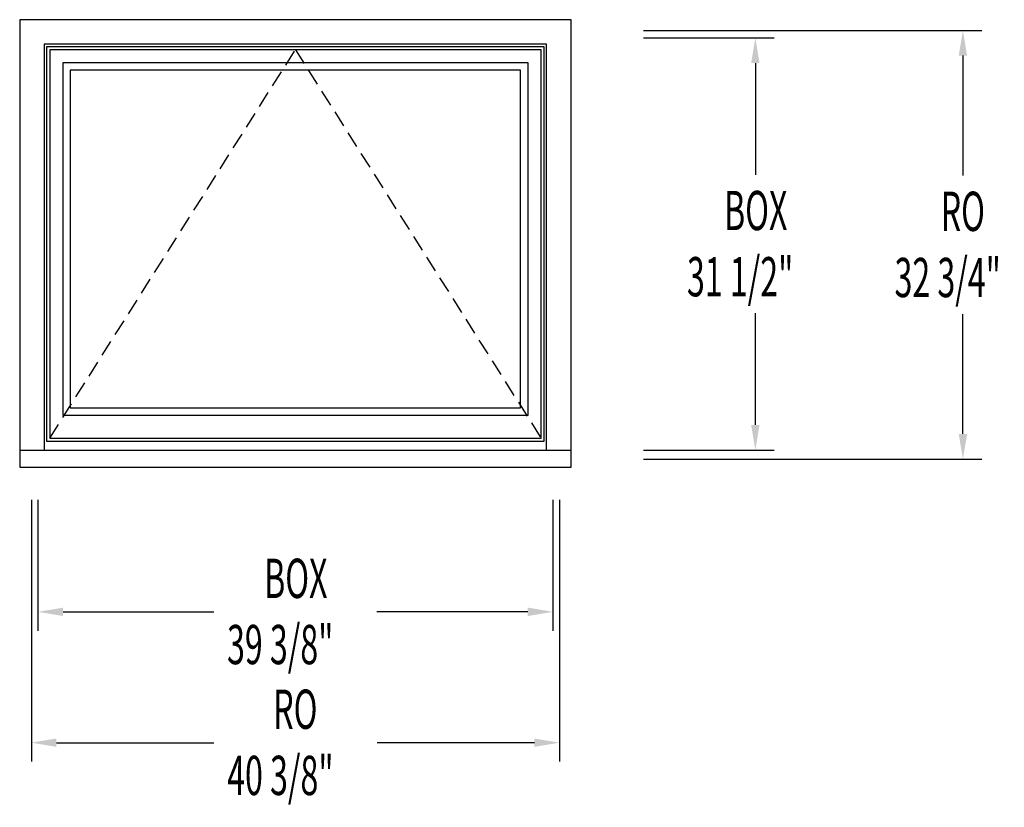
# Model space of a CAD drawing. Extents: x -15.8 to 59.5, y -26 to 34.2.
import ezdxf

# ---------------------------------------------------------------- set-up
doc = ezdxf.new("R2010")
doc.units = 0
doc.header["$LTSCALE"] = 10
doc.header["$PDMODE"] = 2
doc.linetypes.add('HIDDEN2', pattern=[0.1875, 0.125, -0.0625])
doc.layers.get('0').update_dxf_attribs({"linetype": 'CONTINUOUS'})
doc.layers.get('DEFPOINTS').update_dxf_attribs({"linetype": 'CONTINUOUS'})
doc.styles.get("Standard").update_dxf_attribs({"font": 'txt', "width": 0.6, "oblique": 5})
doc.dimstyles.get("Standard").update_dxf_attribs({"dimscale": 0, "dimtxt": 0.115, "dimasz": 0.115, "dimexe": 0.062, "dimexo": 0.0625, "dimgap": 0.025, "dimtad": 0, "dimtih": 1, "dimtoh": 1, "dimzin": 0, "dimcen": 0, "dimazin": 3, "dimtfac": 1, "dimtofl": 0, "dimtmove": 0, "dimatfit": 3})

# ---------------------------------------------------------------- blocks, each defined once
blk = doc.blocks.new('*U7')
at = {"oblique": 5, "width": 0.6}
for s, p in [('BOX', (38.098, 18.121)), ('31 1/2"', (35.263, 13.062))]:
    blk.add_text(s, height=3, dxfattribs=at).set_placement(p)
blk = doc.blocks.new('*D0')
for p, q in [((31.929, 32.812), (41.929, 32.812)), ((40.489, 30.892), (40.489, 22.35)), ((40.489, 3.232), (40.489, 11.775)), ((31.929, 1.312), (41.929, 1.312))]:
    blk.add_line(p, q)
for points in [[(40.169, 30.892), (40.809, 30.892), (40.489, 32.812)], [(40.169, 3.232), (40.809, 3.232), (40.489, 1.312)]]:
    blk.add_solid(points)
at = {"layer": 'DEFPOINTS', "color": 0}
for p in [(30.489, 32.812), (30.489, 1.312), (40.489, 1.312)]:
    blk.add_point(p, dxfattribs=at)
blk.add_blockref('*U7', (0, 0))
blk = doc.blocks.new('*U5')
at = {"oblique": 5, "width": 0.6}
for s, p in [('BOX', (2.938, -9.99)), ('39 3/8"', (0.103, -15.048))]:
    blk.add_text(s, height=3, dxfattribs=at).set_placement(p)
blk = doc.blocks.new('*D1')
for p, q in [((-14.359, -2.488), (-14.359, -12.488)), ((25.016, -2.488), (25.016, -12.488)), ((-12.439, -11.048), (-0.903, -11.048)), ((23.096, -11.048), (11.56, -11.048))]:
    blk.add_line(p, q)
for points in [[(-12.439, -10.728), (-12.439, -11.368), (-14.359, -11.048)], [(23.096, -10.728), (23.096, -11.368), (25.016, -11.048)]]:
    blk.add_solid(points)
at = {"layer": 'DEFPOINTS', "color": 0}
for p in [(-14.359, -1.048), (25.016, -1.048), (25.016, -11.048)]:
    blk.add_point(p, dxfattribs=at)
blk.add_blockref('*U5', (0, 0))
blk = doc.blocks.new('*U6')
at = {"oblique": 5, "width": 0.6}
for s, p in [('RO', (54.662, 18.059)), ('32 3/4"', (51.131, 13))]:
    blk.add_text(s, height=3, dxfattribs=at).set_placement(p)
blk = doc.blocks.new('*D2')
for p, q in [((31.929, 33.375), (57.797, 33.375)), ((56.357, 31.455), (56.357, 22.288)), ((56.357, 2.545), (56.357, 11.712)), ((31.929, 0.625), (57.797, 0.625))]:
    blk.add_line(p, q)
for points in [[(56.037, 31.455), (56.677, 31.455), (56.357, 33.375)], [(56.037, 2.545), (56.677, 2.545), (56.357, 0.625)]]:
    blk.add_solid(points)
at = {"layer": 'DEFPOINTS', "color": 0}
for p in [(30.489, 33.375), (56.357, 33.375), (30.489, 0.625)]:
    blk.add_point(p, dxfattribs=at)
blk.add_blockref('*U6', (0, 0))
blk = doc.blocks.new('*U4')
at = {"oblique": 5, "width": 0.6}
for s, p in [('RO', (3.634, -19.99)), ('40 3/8"', (0.115, -25.048))]:
    blk.add_text(s, height=3, dxfattribs=at).set_placement(p)
blk = doc.blocks.new('*D3')
for p, q in [((-14.859, -2.488), (-14.859, -22.488)), ((25.516, -2.488), (25.516, -22.488)), ((-12.939, -21.048), (-0.919, -21.048)), ((23.596, -21.048), (11.576, -21.048))]:
    blk.add_line(p, q)
for points in [[(-12.939, -20.728), (-12.939, -21.368), (-14.859, -21.048)], [(23.596, -20.728), (23.596, -21.368), (25.516, -21.048)]]:
    blk.add_solid(points)
at = {"layer": 'DEFPOINTS', "color": 0}
for p in [(-14.859, -1.048), (25.516, -1.048), (25.516, -21.048)]:
    blk.add_point(p, dxfattribs=at)
blk.add_blockref('*U4', (0, 0))

msp = doc.modelspace()

# ---------------------------------------------------------------- linework, layer by layer
for p, q in [((-15.75, 34.204), (-15.75, 0)), ((26.407, 34.204), (-15.75, 34.204)), ((26.407, 0), (26.407, 34.204)), ((-13.875, 32.328), (-13.875, 1.312)), ((24.532, 32.328), (-13.875, 32.328)), ((24.345, 32.141), (-13.688, 32.141)), ((-13.688, 32.141), (-13.688, 1.984)), ((24.11, 31.906), (-13.453, 31.906)), ((-13.453, 31.906), (-13.453, 2.219)), ((24.11, 2.219), (24.11, 31.906)), ((24.345, 1.984), (24.345, 32.141)), ((24.532, 1.312), (24.532, 32.328)), ((23.11, 30.906), (-12.453, 30.906)), ((-12.453, 30.906), (-12.453, 3.969)), ((23.11, 3.969), (23.11, 30.906)), ((22.548, 30.344), (-11.89, 30.344)), ((-11.89, 30.344), (-11.89, 4.531)), ((22.548, 4.531), (22.548, 30.344)), ((-11.89, 4.531), (22.548, 4.531)), ((-12.453, 3.969), (23.11, 3.969)), ((-13.688, 1.984), (24.345, 1.984)), ((-13.453, 2.219), (24.11, 2.219)), ((-15.75, 1.312), (26.407, 1.312)), ((-15.75, 0), (26.407, 0))]:
    msp.add_line(p, q)
at = {"linetype": 'HIDDEN2'}
for p, q in [((-13.453, 2.219), (5.329, 31.906)), ((5.329, 31.906), (24.11, 2.219))]:
    msp.add_line(p, q, dxfattribs=at)

# ---------------------------------------------------------------- dimensions: what is measured, and where the dimension line sits
for base, p1, p2, text, picture, middle in [((56.357, 33.375), (30.489, 0.625), (30.489, 33.375), 'RO\\P<>', '*D2', (56.357, 17)), ((40.489, 1.312), (30.489, 32.812), (30.489, 1.312), 'BOX\\P<>', '*D0', (40.489, 17.062))]:
    dim = msp.add_linear_dim(base=base, p1=p1, p2=p2, angle=90, text=text, dimstyle='Standard', override={"dimscale": 24, "dimpost": '"'})
    dim.commit()
    dim.dimension.update_dxf_attribs({"geometry": picture, "text_midpoint": middle})
for base, p1, p2, text, picture, middle in [((25.516, -21.048285265), (-14.859, -1.048285265), (25.516, -1.048285265), 'RO\\P<>', '*D3', (5.3285, -21.048285265)), ((25.016, -11.048285265), (-14.359, -1.048285265), (25.016, -1.048285265), 'BOX\\P<>', '*D1', (5.3285, -11.048285265))]:
    dim = msp.add_linear_dim(base=base, p1=p1, p2=p2, text=text, dimstyle='Standard', override={"dimscale": 24, "dimpost": '"'})
    dim.commit()
    dim.dimension.update_dxf_attribs({"geometry": picture, "text_midpoint": middle})

doc.saveas('drawing.dxf')
